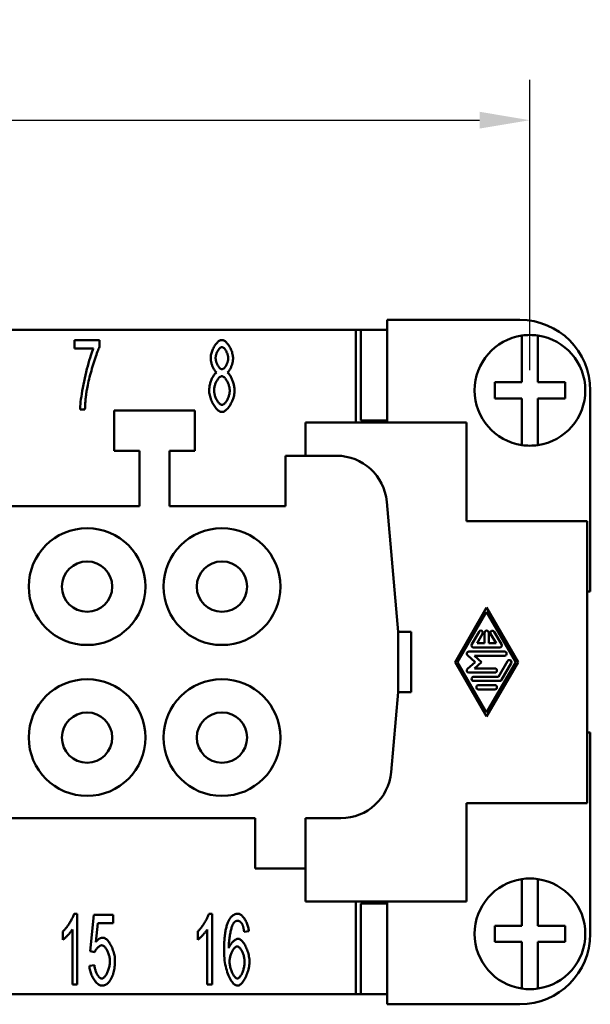
# Model space of a CAD drawing. Extents: x 0 to 210, y 0 to 297.
# Drawn here: x 96 to 124, y 223 to 272 of the extents above; entities that cross this region are included whole.
import ezdxf

# ---------------------------------------------------------------- set-up
doc = ezdxf.new("R2010")
doc.units = 0
doc.layers.add('Bemaßungen(TC_020513_DIN)', color=7, linetype='Continuous', lineweight=25)
doc.layers.add('Sichtbare Kanten(TC_020513_DIN)', color=7, linetype='Continuous', lineweight=50)
doc.styles.add('Aktuell-BSI', font='ARIAL.TTF')
doc.dimstyles.new('STANDARD-TC_020513_DIN', dxfattribs={"dimtxt": 3.5, "dimasz": 2.5, "dimexe": 2, "dimexo": 1, "dimgap": 0.8, "dimtad": 1, "dimrnd": 1e-08, "dimzin": 12, "dimtxsty": 'Aktuell-BSI', "dimcen": 0.09, "dimdle": 10, "dimclrd": 7, "dimclre": 7, "dimclrt": 7, "dimadec": 0, "dimazin": 3, "dimtfac": 1, "dimtmove": 0, "dimatfit": 3, "dimfxl": 1, "dimtolj": 1, "dimtzin": 0, "dimlwd": 25, "dimlwe": 25, "dimarcsym": 0})

# ---------------------------------------------------------------- blocks, each defined once
blk = doc.blocks.new('*D11')
at = {"layer": 'Bemaßungen(TC_020513_DIN)', "color": 7, "linetype": 'Continuous', "lineweight": 25}
for p, q in [((43.777, 254.15), (43.777, 268.571)), ((121.277, 254.15), (121.277, 268.571)), ((46.277, 266.571), (118.777, 266.571))]:
    blk.add_line(p, q, dxfattribs=at)
at = {"layer": 'Bemaßungen(TC_020513_DIN)', "color": 7, "linetype": 'Continuous'}
for points in [[(46.277, 266.988), (46.277, 266.154), (43.777, 266.571)], [(118.777, 266.988), (118.777, 266.154), (121.277, 266.571)]]:
    blk.add_solid(points, dxfattribs=at)
at = {"layer": 'Defpoints', "color": 0, "linetype": 'Continuous'}
for p in [(121.277, 266.571), (43.777, 253.15), (121.277, 253.15)]:
    blk.add_point(p, dxfattribs=at)
at = {"layer": 'Bemaßungen(TC_020513_DIN)', "color": 7, "linetype": 'Continuous', "lineweight": 25, "insert": (77.983, 271.563), "char_height": 3.5, "attachment_point": 1, "style": 'Aktuell-BSI'}
blk.add_mtext('\\A1;77,5', dxfattribs=at)

msp = doc.modelspace()

# ---------------------------------------------------------------- linework, layer by layer
at = {"layer": 'Sichtbare Kanten(TC_020513_DIN)'}
for p, q in [((114.177, 256.65), (120.777, 256.65)), ((114.177, 251.55), (114.177, 256.65)), ((52.427, 256.15), (112.627, 256.15)), ((112.627, 251.55), (112.627, 256.15)), ((112.627, 256.15), (114.127, 256.15)), ((112.872, 256.149), (114.177, 256.149)), ((112.872, 251.649), (112.872, 256.149)), ((114.127, 256.15), (114.127, 256.149)), ((120.877, 255.668), (120.877, 255.87)), ((121.677, 255.87), (121.677, 255.668)), ((98.657, 255.65), (99.9, 255.65)), ((98.657, 255.236), (98.657, 255.65)), ((99.9, 255.65), (99.9, 255.316)), ((120.877, 253.55), (120.877, 255.668)), ((121.677, 255.668), (121.677, 253.55)), ((99.599, 255.236), (98.657, 255.236)), ((119.527, 252.75), (119.527, 253.55)), ((119.527, 253.55), (120.877, 253.55)), ((121.677, 253.55), (123.027, 253.55)), ((123.027, 253.55), (123.027, 252.75)), ((124.277, 253.15), (124.277, 243.15)), ((120.877, 252.75), (119.527, 252.75)), ((120.877, 250.631), (120.877, 252.75)), ((123.027, 252.75), (121.677, 252.75)), ((121.677, 252.75), (121.677, 250.631)), ((99.169, 252.195), (98.927, 252.195)), ((100.627, 250.15), (100.627, 252.15)), ((100.627, 252.15), (104.627, 252.15)), ((104.627, 252.15), (104.627, 250.15)), ((110.127, 251.55), (118.127, 251.55)), ((110.127, 249.9), (110.127, 251.55)), ((114.177, 251.649), (112.872, 251.649)), ((114.127, 251.649), (114.127, 251.55)), ((118.127, 251.55), (118.127, 246.65)), ((120.877, 250.429), (120.877, 250.631)), ((121.677, 250.631), (121.677, 250.429)), ((101.877, 250.15), (100.627, 250.15)), ((101.877, 247.4), (101.877, 250.15)), ((104.627, 250.15), (103.377, 250.15)), ((103.377, 250.15), (103.377, 247.4)), ((109.127, 247.4), (109.127, 249.9)), ((109.127, 249.9), (111.671, 249.9)), ((114.161, 247.617), (114.727, 241.15)), ((63.177, 247.4), (101.877, 247.4)), ((103.377, 247.4), (109.127, 247.4)), ((118.127, 246.65), (124.127, 246.65)), ((124.127, 246.65), (124.127, 232.65)), ((124.277, 243.15), (124.127, 243.15)), ((117.565, 239.65), (119.127, 242.358)), ((119.127, 242.15), (117.686, 239.65)), ((119.127, 242.358), (120.689, 239.65)), ((120.569, 239.65), (119.127, 242.15)), ((114.727, 241.15), (114.727, 238.15)), ((114.727, 241.15), (115.377, 241.15)), ((115.377, 238.15), (115.377, 241.15)), ((118.389, 240.535), (118.749, 241.16)), ((119.506, 241.16), (119.866, 240.535)), ((118.929, 241.056), (118.659, 240.587)), ((119.023, 240.587), (119.023, 241.108)), ((119.231, 241.108), (119.231, 240.587)), ((119.595, 240.587), (119.325, 241.056)), ((118.239, 240.17), (120.016, 240.17)), ((119.776, 240.379), (118.479, 240.379)), ((118.659, 240.587), (119.023, 240.587)), ((119.231, 240.587), (119.595, 240.587)), ((118.56, 239.65), (118.17, 239.988)), ((118.517, 239.962), (118.877, 239.65)), ((120.016, 239.962), (118.517, 239.962)), ((119.716, 238.92), (120.166, 239.702)), ((119.127, 236.941), (117.565, 239.65)), ((117.686, 239.65), (119.127, 237.15)), ((118.17, 239.312), (118.56, 239.65)), ((118.877, 239.65), (118.517, 239.337)), ((118.517, 239.337), (119.536, 239.337)), ((119.127, 237.15), (120.569, 239.65)), ((120.689, 239.65), (119.127, 236.941)), ((120.347, 239.597), (119.866, 238.764)), ((119.536, 239.129), (118.239, 239.129)), ((118.479, 238.92), (119.716, 238.92)), ((119.776, 238.712), (118.479, 238.712)), ((118.719, 238.504), (119.536, 238.504)), ((119.536, 238.295), (118.719, 238.295)), ((114.727, 238.15), (114.38, 234.182)), ((114.727, 238.15), (115.377, 238.15)), ((124.127, 236.15), (124.277, 236.15)), ((124.277, 236.15), (124.277, 226.15)), ((118.127, 232.65), (118.127, 227.75)), ((124.127, 232.65), (118.127, 232.65)), ((107.627, 231.9), (83.277, 231.9)), ((107.627, 229.4), (107.627, 231.9)), ((110.127, 231.9), (110.127, 229.4)), ((111.89, 231.9), (110.127, 231.9)), ((110.127, 229.4), (107.627, 229.4)), ((110.127, 227.75), (110.127, 229.4)), ((120.877, 228.668), (120.877, 228.87)), ((120.877, 226.55), (120.877, 228.668)), ((121.677, 228.87), (121.677, 228.668)), ((121.677, 228.668), (121.677, 226.55)), ((118.127, 227.75), (110.127, 227.75)), ((112.627, 223.15), (112.627, 227.75)), ((114.177, 227.651), (112.872, 227.651)), ((112.872, 223.151), (112.872, 227.651)), ((114.127, 227.75), (114.127, 227.651)), ((114.177, 222.65), (114.177, 227.75)), ((98.632, 227.15), (98.784, 227.15)), ((98.784, 227.15), (98.784, 223.636)), ((99.432, 225.293), (99.619, 227.091)), ((99.619, 227.091), (100.571, 227.091)), ((100.571, 227.091), (100.571, 226.68)), ((105.332, 227.15), (105.484, 227.15)), ((105.484, 227.15), (105.484, 223.636)), ((99.806, 226.68), (99.704, 225.741)), ((100.571, 226.68), (99.806, 226.68)), ((119.527, 226.55), (120.877, 226.55)), ((119.527, 225.75), (119.527, 226.55)), ((121.677, 226.55), (123.027, 226.55)), ((123.027, 226.55), (123.027, 225.75)), ((98.077, 225.856), (98.077, 226.272)), ((98.549, 223.636), (98.549, 226.373)), ((104.777, 225.856), (104.777, 226.272)), ((105.249, 223.636), (105.249, 226.373)), ((107.314, 226.277), (107.079, 226.243)), ((120.877, 225.75), (119.527, 225.75)), ((120.877, 223.631), (120.877, 225.75)), ((123.027, 225.75), (121.677, 225.75)), ((121.677, 225.75), (121.677, 223.631)), ((99.653, 225.239), (99.432, 225.293)), ((99.389, 224.554), (99.637, 224.591)), ((98.784, 223.636), (98.549, 223.636)), ((105.484, 223.636), (105.249, 223.636)), ((120.877, 223.429), (120.877, 223.631)), ((121.677, 223.631), (121.677, 223.429)), ((112.627, 223.15), (52.427, 223.15)), ((114.127, 223.15), (112.627, 223.15)), ((112.872, 223.151), (114.177, 223.151)), ((114.127, 223.151), (114.127, 223.15)), ((120.777, 222.65), (114.177, 222.65))]:
    msp.add_line(p, q, dxfattribs=at)
at = {"layer": 'Sichtbare Kanten(TC_020513_DIN)', "flags": 128}
for points in [[(105.418, 254.748), (105.42, 254.796), (105.425, 254.846), (105.432, 254.896), (105.442, 254.947), (105.454, 254.998), (105.469, 255.05), (105.487, 255.101), (105.506, 255.151), (105.527, 255.201), (105.55, 255.249), (105.575, 255.296), (105.601, 255.342), (105.628, 255.385), (105.656, 255.426), (105.686, 255.465), (105.716, 255.501), (105.747, 255.533), (105.779, 255.562), (105.811, 255.588), (105.843, 255.609), (105.875, 255.626), (105.907, 255.639), (105.939, 255.647), (105.971, 255.65)], [(105.971, 255.65), (106.002, 255.647), (106.034, 255.639), (106.067, 255.626), (106.099, 255.608), (106.131, 255.587), (106.164, 255.561), (106.195, 255.531), (106.227, 255.498), (106.257, 255.461), (106.287, 255.422), (106.316, 255.38), (106.343, 255.336), (106.37, 255.29), (106.395, 255.243), (106.418, 255.193), (106.439, 255.143), (106.459, 255.092), (106.476, 255.041), (106.492, 254.989), (106.504, 254.937), (106.515, 254.886), (106.522, 254.835), (106.527, 254.786), (106.528, 254.737)], [(98.927, 252.195), (98.929, 252.271), (98.934, 252.362), (98.943, 252.466), (98.956, 252.581), (98.971, 252.706), (98.99, 252.84), (99.012, 252.981), (99.036, 253.128), (99.063, 253.28), (99.092, 253.434), (99.124, 253.591), (99.158, 253.748), (99.193, 253.905), (99.23, 254.06), (99.267, 254.212), (99.306, 254.359), (99.345, 254.501), (99.384, 254.636), (99.423, 254.762), (99.461, 254.88), (99.498, 254.987), (99.534, 255.083), (99.568, 255.167), (99.599, 255.236)], [(99.9, 255.316), (99.876, 255.267), (99.851, 255.21), (99.824, 255.146), (99.796, 255.075), (99.767, 254.998), (99.736, 254.915), (99.706, 254.828), (99.674, 254.736), (99.643, 254.64), (99.611, 254.541), (99.579, 254.44), (99.548, 254.336), (99.517, 254.231), (99.487, 254.125), (99.457, 254.02), (99.429, 253.914), (99.402, 253.81), (99.376, 253.707), (99.351, 253.607), (99.329, 253.509), (99.308, 253.414), (99.29, 253.324), (99.274, 253.238), (99.26, 253.158)], [(105.973, 255.297), (105.956, 255.296), (105.939, 255.291), (105.921, 255.283), (105.903, 255.273), (105.885, 255.26), (105.867, 255.245), (105.849, 255.227), (105.832, 255.208), (105.815, 255.186), (105.798, 255.163), (105.782, 255.139), (105.766, 255.113), (105.751, 255.086), (105.737, 255.058), (105.724, 255.029), (105.712, 254.999), (105.701, 254.97), (105.691, 254.939), (105.682, 254.909), (105.675, 254.879), (105.669, 254.85), (105.665, 254.82), (105.662, 254.792), (105.661, 254.764)], [(106.285, 254.74), (106.285, 254.77), (106.282, 254.8), (106.277, 254.831), (106.272, 254.863), (106.264, 254.894), (106.255, 254.926), (106.245, 254.958), (106.234, 254.989), (106.222, 255.019), (106.209, 255.049), (106.194, 255.079), (106.179, 255.107), (106.164, 255.134), (106.147, 255.159), (106.131, 255.183), (106.114, 255.205), (106.096, 255.225), (106.078, 255.243), (106.061, 255.259), (106.043, 255.272), (106.025, 255.283), (106.007, 255.291), (105.99, 255.296), (105.973, 255.297)], [(105.709, 254.036), (105.691, 254.049), (105.672, 254.066), (105.654, 254.084), (105.636, 254.105), (105.618, 254.128), (105.601, 254.153), (105.584, 254.18), (105.567, 254.208), (105.552, 254.238), (105.536, 254.269), (105.522, 254.302), (105.508, 254.335), (105.495, 254.369), (105.482, 254.403), (105.471, 254.438), (105.461, 254.474), (105.451, 254.509), (105.443, 254.545), (105.436, 254.58), (105.43, 254.615), (105.425, 254.649), (105.421, 254.683), (105.419, 254.716), (105.418, 254.748)], [(105.661, 254.764), (105.662, 254.733), (105.665, 254.701), (105.669, 254.668), (105.675, 254.636), (105.682, 254.604), (105.69, 254.571), (105.7, 254.539), (105.711, 254.508), (105.724, 254.477), (105.737, 254.447), (105.751, 254.417), (105.766, 254.389), (105.781, 254.363), (105.797, 254.337), (105.814, 254.314), (105.832, 254.292), (105.849, 254.272), (105.867, 254.254), (105.885, 254.239), (105.904, 254.225), (105.922, 254.215), (105.94, 254.207), (105.958, 254.203), (105.976, 254.201)], [(105.976, 254.201), (105.993, 254.203), (106.011, 254.207), (106.028, 254.215), (106.046, 254.225), (106.064, 254.238), (106.082, 254.253), (106.099, 254.271), (106.117, 254.29), (106.134, 254.312), (106.15, 254.335), (106.166, 254.359), (106.182, 254.385), (106.196, 254.413), (106.21, 254.441), (106.223, 254.47), (106.235, 254.499), (106.246, 254.53), (106.256, 254.56), (106.265, 254.591), (106.272, 254.621), (106.278, 254.652), (106.282, 254.682), (106.285, 254.711), (106.285, 254.74)], [(106.528, 254.737), (106.527, 254.706), (106.525, 254.674), (106.522, 254.641), (106.517, 254.608), (106.511, 254.574), (106.504, 254.539), (106.496, 254.504), (106.486, 254.469), (106.476, 254.435), (106.465, 254.4), (106.453, 254.366), (106.44, 254.332), (106.426, 254.3), (106.412, 254.268), (106.397, 254.237), (106.382, 254.207), (106.366, 254.179), (106.349, 254.153), (106.333, 254.128), (106.315, 254.105), (106.298, 254.084), (106.281, 254.065), (106.263, 254.049), (106.245, 254.036)], [(105.341, 253.15), (105.342, 253.193), (105.345, 253.237), (105.35, 253.283), (105.356, 253.328), (105.364, 253.374), (105.374, 253.421), (105.385, 253.467), (105.397, 253.513), (105.411, 253.558), (105.426, 253.603), (105.442, 253.647), (105.459, 253.69), (105.477, 253.731), (105.496, 253.771), (105.515, 253.809), (105.536, 253.845), (105.556, 253.879), (105.577, 253.91), (105.599, 253.939), (105.621, 253.965), (105.643, 253.988), (105.665, 254.007), (105.687, 254.023), (105.709, 254.036)], [(106.245, 254.036), (106.267, 254.021), (106.289, 254.002), (106.311, 253.98), (106.333, 253.955), (106.355, 253.928), (106.376, 253.897), (106.397, 253.864), (106.417, 253.829), (106.437, 253.791), (106.456, 253.752), (106.474, 253.711), (106.492, 253.669), (106.508, 253.626), (106.524, 253.582), (106.538, 253.537), (106.551, 253.491), (106.563, 253.445), (106.574, 253.4), (106.583, 253.354), (106.591, 253.309), (106.597, 253.264), (106.602, 253.221), (106.605, 253.178), (106.606, 253.137)], [(105.968, 253.849), (105.947, 253.847), (105.925, 253.841), (105.903, 253.831), (105.881, 253.818), (105.859, 253.801), (105.837, 253.782), (105.815, 253.759), (105.794, 253.734), (105.773, 253.706), (105.752, 253.677), (105.732, 253.645), (105.713, 253.611), (105.695, 253.576), (105.677, 253.539), (105.661, 253.502), (105.646, 253.463), (105.632, 253.424), (105.62, 253.384), (105.61, 253.344), (105.601, 253.304), (105.593, 253.264), (105.588, 253.224), (105.585, 253.185), (105.584, 253.147)], [(106.363, 253.131), (106.362, 253.171), (106.358, 253.211), (106.353, 253.252), (106.345, 253.293), (106.336, 253.334), (106.325, 253.375), (106.312, 253.416), (106.298, 253.456), (106.283, 253.495), (106.266, 253.534), (106.248, 253.571), (106.229, 253.607), (106.21, 253.641), (106.189, 253.674), (106.168, 253.704), (106.146, 253.732), (106.124, 253.758), (106.102, 253.781), (106.079, 253.801), (106.057, 253.817), (106.034, 253.831), (106.012, 253.841), (105.99, 253.847), (105.968, 253.849)], [(99.26, 253.158), (99.254, 253.121), (99.248, 253.084), (99.243, 253.047), (99.237, 253.009), (99.232, 252.971), (99.227, 252.933), (99.222, 252.894), (99.218, 252.855), (99.213, 252.816), (99.209, 252.777), (99.205, 252.737), (99.201, 252.697), (99.198, 252.657), (99.194, 252.616), (99.191, 252.575), (99.188, 252.534), (99.185, 252.493), (99.182, 252.451), (99.179, 252.409), (99.177, 252.367), (99.175, 252.324), (99.173, 252.281), (99.171, 252.238), (99.169, 252.195)], [(105.973, 252.077), (105.938, 252.081), (105.901, 252.09), (105.865, 252.105), (105.828, 252.125), (105.792, 252.15), (105.755, 252.181), (105.719, 252.215), (105.684, 252.254), (105.649, 252.296), (105.615, 252.341), (105.583, 252.39), (105.551, 252.442), (105.521, 252.495), (105.493, 252.551), (105.467, 252.609), (105.442, 252.668), (105.42, 252.728), (105.4, 252.789), (105.383, 252.85), (105.368, 252.911), (105.357, 252.972), (105.348, 253.032), (105.343, 253.092), (105.341, 253.15)], [(105.584, 253.147), (105.585, 253.115), (105.588, 253.08), (105.593, 253.043), (105.599, 253.003), (105.608, 252.963), (105.618, 252.922), (105.63, 252.88), (105.644, 252.838), (105.66, 252.797), (105.676, 252.756), (105.695, 252.717), (105.714, 252.679), (105.735, 252.643), (105.756, 252.608), (105.778, 252.577), (105.801, 252.547), (105.824, 252.521), (105.847, 252.497), (105.87, 252.477), (105.893, 252.46), (105.915, 252.447), (105.937, 252.437), (105.957, 252.432), (105.976, 252.43)], [(106.606, 253.137), (106.604, 253.08), (106.599, 253.022), (106.59, 252.962), (106.578, 252.902), (106.564, 252.842), (106.547, 252.782), (106.527, 252.722), (106.504, 252.663), (106.48, 252.605), (106.454, 252.548), (106.425, 252.492), (106.395, 252.439), (106.364, 252.388), (106.331, 252.34), (106.298, 252.294), (106.263, 252.252), (106.227, 252.214), (106.191, 252.18), (106.155, 252.15), (106.118, 252.125), (106.082, 252.105), (106.045, 252.09), (106.009, 252.081), (105.973, 252.077)], [(105.976, 252.43), (105.997, 252.432), (106.019, 252.438), (106.041, 252.447), (106.063, 252.46), (106.085, 252.477), (106.107, 252.496), (106.129, 252.519), (106.151, 252.544), (106.172, 252.571), (106.193, 252.601), (106.213, 252.633), (106.232, 252.666), (106.251, 252.701), (106.268, 252.738), (106.285, 252.776), (106.3, 252.814), (106.314, 252.853), (106.326, 252.893), (106.337, 252.933), (106.346, 252.974), (106.353, 253.014), (106.358, 253.054), (106.362, 253.093), (106.363, 253.131)], [(98.077, 226.272), (98.102, 226.294), (98.128, 226.32), (98.155, 226.349), (98.182, 226.379), (98.21, 226.413), (98.238, 226.448), (98.267, 226.485), (98.295, 226.524), (98.323, 226.564), (98.351, 226.605), (98.378, 226.646), (98.405, 226.689), (98.432, 226.731), (98.457, 226.774), (98.481, 226.816), (98.504, 226.859), (98.526, 226.9), (98.547, 226.94), (98.566, 226.98), (98.583, 227.017), (98.598, 227.054), (98.612, 227.088), (98.623, 227.12), (98.632, 227.15)], [(104.777, 226.272), (104.802, 226.294), (104.828, 226.32), (104.855, 226.349), (104.882, 226.379), (104.91, 226.413), (104.938, 226.448), (104.967, 226.485), (104.995, 226.524), (105.023, 226.564), (105.051, 226.605), (105.078, 226.646), (105.105, 226.689), (105.132, 226.731), (105.157, 226.774), (105.181, 226.816), (105.204, 226.859), (105.226, 226.9), (105.247, 226.94), (105.266, 226.98), (105.283, 227.017), (105.298, 227.054), (105.312, 227.088), (105.323, 227.12), (105.332, 227.15)], [(106.284, 226.749), (106.299, 226.782), (106.315, 226.813), (106.331, 226.843), (106.348, 226.872), (106.365, 226.899), (106.382, 226.924), (106.4, 226.949), (106.419, 226.972), (106.437, 226.993), (106.457, 227.013), (106.476, 227.032), (106.496, 227.049), (106.517, 227.065), (106.537, 227.08), (106.559, 227.093), (106.581, 227.105), (106.603, 227.115), (106.625, 227.125), (106.648, 227.132), (106.672, 227.138), (106.696, 227.143), (106.72, 227.147), (106.744, 227.149), (106.77, 227.15)], [(106.77, 227.15), (106.798, 227.147), (106.827, 227.14), (106.857, 227.129), (106.887, 227.113), (106.916, 227.094), (106.946, 227.071), (106.976, 227.044), (107.005, 227.014), (107.034, 226.981), (107.062, 226.945), (107.089, 226.907), (107.116, 226.866), (107.141, 226.824), (107.166, 226.779), (107.189, 226.733), (107.21, 226.685), (107.23, 226.636), (107.248, 226.586), (107.265, 226.535), (107.279, 226.484), (107.291, 226.432), (107.301, 226.38), (107.309, 226.328), (107.314, 226.277)], [(106.079, 225.274), (106.079, 225.358), (106.08, 225.439), (106.082, 225.519), (106.084, 225.597), (106.088, 225.673), (106.092, 225.746), (106.096, 225.818), (106.102, 225.889), (106.108, 225.957), (106.114, 226.023), (106.122, 226.087), (106.13, 226.15), (106.139, 226.21), (106.149, 226.269), (106.159, 226.326), (106.17, 226.38), (106.182, 226.433), (106.194, 226.484), (106.207, 226.533), (106.221, 226.58), (106.236, 226.625), (106.251, 226.669), (106.267, 226.71), (106.284, 226.749)], [(106.554, 226.683), (106.54, 226.662), (106.526, 226.637), (106.512, 226.609), (106.498, 226.576), (106.484, 226.54), (106.47, 226.5), (106.457, 226.458), (106.443, 226.412), (106.43, 226.363), (106.418, 226.312), (106.405, 226.259), (106.393, 226.203), (106.382, 226.146), (106.372, 226.086), (106.362, 226.025), (106.353, 225.963), (106.344, 225.899), (106.337, 225.835), (106.33, 225.77), (106.325, 225.704), (106.32, 225.638), (106.317, 225.572), (106.314, 225.505), (106.313, 225.44)], [(106.754, 226.797), (106.744, 226.797), (106.735, 226.797), (106.726, 226.796), (106.717, 226.794), (106.708, 226.792), (106.699, 226.79), (106.69, 226.788), (106.682, 226.785), (106.673, 226.781), (106.664, 226.777), (106.656, 226.773), (106.648, 226.769), (106.639, 226.764), (106.631, 226.758), (106.623, 226.753), (106.615, 226.746), (106.607, 226.74), (106.599, 226.733), (106.591, 226.725), (106.584, 226.718), (106.576, 226.71), (106.568, 226.701), (106.561, 226.692), (106.554, 226.683)], [(106.991, 226.613), (106.983, 226.628), (106.975, 226.643), (106.966, 226.656), (106.958, 226.67), (106.949, 226.682), (106.94, 226.694), (106.931, 226.705), (106.922, 226.716), (106.913, 226.725), (106.903, 226.735), (106.893, 226.743), (106.884, 226.751), (106.874, 226.759), (106.864, 226.765), (106.853, 226.771), (106.843, 226.777), (106.832, 226.782), (106.821, 226.786), (106.811, 226.789), (106.799, 226.792), (106.788, 226.795), (106.777, 226.796), (106.765, 226.797), (106.754, 226.797)], [(107.079, 226.243), (107.076, 226.263), (107.074, 226.284), (107.071, 226.304), (107.068, 226.323), (107.065, 226.342), (107.062, 226.361), (107.058, 226.379), (107.055, 226.396), (107.052, 226.413), (107.048, 226.43), (107.045, 226.446), (107.041, 226.462), (107.037, 226.477), (107.034, 226.492), (107.03, 226.506), (107.026, 226.52), (107.022, 226.533), (107.018, 226.546), (107.013, 226.558), (107.009, 226.57), (107.005, 226.582), (107, 226.593), (106.996, 226.603), (106.991, 226.613)], [(98.549, 226.373), (98.537, 226.354), (98.524, 226.334), (98.509, 226.312), (98.492, 226.289), (98.474, 226.265), (98.455, 226.241), (98.434, 226.216), (98.413, 226.19), (98.391, 226.165), (98.368, 226.139), (98.345, 226.113), (98.322, 226.087), (98.298, 226.062), (98.275, 226.038), (98.252, 226.014), (98.229, 225.99), (98.207, 225.968), (98.185, 225.947), (98.164, 225.928), (98.144, 225.91), (98.125, 225.893), (98.107, 225.879), (98.091, 225.866), (98.077, 225.856)], [(105.249, 226.373), (105.237, 226.354), (105.224, 226.334), (105.209, 226.312), (105.192, 226.289), (105.174, 226.265), (105.155, 226.241), (105.134, 226.216), (105.113, 226.19), (105.091, 226.165), (105.068, 226.139), (105.045, 226.113), (105.022, 226.087), (104.998, 226.062), (104.975, 226.038), (104.952, 226.014), (104.929, 225.99), (104.907, 225.968), (104.885, 225.947), (104.864, 225.928), (104.844, 225.91), (104.825, 225.893), (104.807, 225.879), (104.791, 225.866), (104.777, 225.856)], [(100.003, 225.581), (99.988, 225.58), (99.973, 225.577), (99.957, 225.572), (99.941, 225.566), (99.924, 225.558), (99.907, 225.549), (99.89, 225.538), (99.873, 225.526), (99.856, 225.513), (99.839, 225.499), (99.822, 225.483), (99.805, 225.467), (99.789, 225.45), (99.773, 225.433), (99.757, 225.414), (99.742, 225.396), (99.728, 225.376), (99.714, 225.357), (99.702, 225.337), (99.69, 225.318), (99.679, 225.298), (99.669, 225.278), (99.661, 225.259), (99.653, 225.239)], [(99.704, 225.741), (99.718, 225.759), (99.733, 225.776), (99.747, 225.792), (99.762, 225.808), (99.776, 225.823), (99.791, 225.837), (99.806, 225.85), (99.82, 225.863), (99.835, 225.874), (99.85, 225.885), (99.865, 225.896), (99.88, 225.905), (99.895, 225.914), (99.911, 225.922), (99.926, 225.929), (99.941, 225.935), (99.957, 225.941), (99.972, 225.946), (99.988, 225.95), (100.004, 225.954), (100.019, 225.956), (100.035, 225.958), (100.051, 225.959), (100.067, 225.96)], [(100.411, 224.786), (100.41, 224.832), (100.407, 224.879), (100.401, 224.926), (100.394, 224.973), (100.384, 225.019), (100.373, 225.065), (100.36, 225.111), (100.346, 225.156), (100.33, 225.199), (100.313, 225.242), (100.295, 225.282), (100.276, 225.321), (100.256, 225.359), (100.235, 225.394), (100.213, 225.426), (100.191, 225.457), (100.168, 225.484), (100.144, 225.508), (100.121, 225.53), (100.097, 225.548), (100.073, 225.562), (100.05, 225.572), (100.026, 225.579), (100.003, 225.581)], [(100.067, 225.96), (100.099, 225.956), (100.131, 225.947), (100.165, 225.931), (100.198, 225.91), (100.232, 225.884), (100.266, 225.853), (100.299, 225.817), (100.333, 225.777), (100.365, 225.733), (100.397, 225.685), (100.428, 225.634), (100.458, 225.58), (100.487, 225.523), (100.514, 225.465), (100.54, 225.404), (100.563, 225.342), (100.585, 225.278), (100.604, 225.214), (100.621, 225.148), (100.635, 225.083), (100.647, 225.018), (100.655, 224.953), (100.66, 224.889), (100.662, 224.826)], [(106.313, 225.44), (106.325, 225.469), (106.338, 225.499), (106.352, 225.528), (106.368, 225.557), (106.385, 225.585), (106.403, 225.613), (106.422, 225.64), (106.442, 225.666), (106.463, 225.692), (106.484, 225.716), (106.506, 225.74), (106.528, 225.762), (106.55, 225.783), (106.573, 225.803), (106.595, 225.821), (106.618, 225.838), (106.64, 225.853), (106.662, 225.867), (106.683, 225.879), (106.704, 225.888), (106.725, 225.896), (106.744, 225.902), (106.763, 225.905), (106.78, 225.906)], [(106.732, 225.528), (106.712, 225.525), (106.691, 225.519), (106.67, 225.509), (106.648, 225.495), (106.627, 225.478), (106.605, 225.457), (106.584, 225.433), (106.562, 225.406), (106.541, 225.377), (106.521, 225.346), (106.501, 225.312), (106.482, 225.276), (106.463, 225.238), (106.446, 225.199), (106.429, 225.159), (106.414, 225.117), (106.4, 225.074), (106.388, 225.031), (106.377, 224.988), (106.368, 224.944), (106.361, 224.9), (106.355, 224.856), (106.352, 224.813), (106.351, 224.77)], [(107.103, 224.746), (107.102, 224.792), (107.099, 224.838), (107.094, 224.884), (107.087, 224.93), (107.078, 224.976), (107.068, 225.021), (107.056, 225.066), (107.043, 225.11), (107.028, 225.153), (107.012, 225.194), (106.995, 225.234), (106.978, 225.273), (106.959, 225.309), (106.94, 225.344), (106.92, 225.376), (106.9, 225.406), (106.879, 225.432), (106.858, 225.456), (106.837, 225.477), (106.815, 225.495), (106.794, 225.509), (106.773, 225.519), (106.753, 225.525), (106.732, 225.528)], [(106.78, 225.906), (106.81, 225.903), (106.841, 225.894), (106.872, 225.878), (106.904, 225.857), (106.936, 225.831), (106.968, 225.8), (107, 225.764), (107.031, 225.724), (107.062, 225.68), (107.093, 225.632), (107.123, 225.581), (107.151, 225.528), (107.178, 225.471), (107.204, 225.412), (107.229, 225.352), (107.251, 225.289), (107.272, 225.226), (107.29, 225.161), (107.307, 225.096), (107.32, 225.031), (107.331, 224.965), (107.339, 224.9), (107.344, 224.836), (107.346, 224.773)], [(106.746, 223.577), (106.708, 223.582), (106.67, 223.594), (106.632, 223.613), (106.593, 223.64), (106.555, 223.674), (106.516, 223.715), (106.478, 223.762), (106.441, 223.816), (106.404, 223.875), (106.369, 223.94), (106.334, 224.01), (106.301, 224.086), (106.269, 224.166), (106.24, 224.25), (106.212, 224.339), (106.186, 224.431), (106.162, 224.527), (106.141, 224.626), (106.123, 224.729), (106.108, 224.834), (106.095, 224.941), (106.086, 225.05), (106.081, 225.161), (106.079, 225.274)], [(100.006, 223.577), (99.973, 223.58), (99.939, 223.588), (99.905, 223.601), (99.871, 223.619), (99.837, 223.641), (99.802, 223.668), (99.768, 223.698), (99.735, 223.732), (99.702, 223.77), (99.67, 223.81), (99.639, 223.854), (99.608, 223.9), (99.579, 223.948), (99.552, 223.998), (99.526, 224.05), (99.502, 224.104), (99.479, 224.159), (99.459, 224.214), (99.441, 224.271), (99.425, 224.328), (99.412, 224.385), (99.402, 224.442), (99.394, 224.498), (99.389, 224.554)], [(99.637, 224.591), (99.642, 224.55), (99.648, 224.509), (99.655, 224.468), (99.664, 224.427), (99.675, 224.387), (99.686, 224.348), (99.699, 224.31), (99.713, 224.273), (99.728, 224.237), (99.744, 224.202), (99.761, 224.168), (99.779, 224.136), (99.797, 224.106), (99.815, 224.078), (99.834, 224.052), (99.853, 224.028), (99.873, 224.006), (99.892, 223.986), (99.912, 223.97), (99.931, 223.956), (99.95, 223.944), (99.969, 223.936), (99.988, 223.931), (100.006, 223.93)], [(100.006, 223.93), (100.028, 223.932), (100.05, 223.939), (100.073, 223.951), (100.096, 223.966), (100.119, 223.986), (100.142, 224.009), (100.165, 224.036), (100.188, 224.066), (100.21, 224.099), (100.232, 224.134), (100.253, 224.172), (100.273, 224.213), (100.293, 224.255), (100.311, 224.299), (100.328, 224.345), (100.344, 224.392), (100.359, 224.44), (100.372, 224.489), (100.383, 224.538), (100.393, 224.588), (100.401, 224.638), (100.406, 224.688), (100.41, 224.737), (100.411, 224.786)], [(100.662, 224.826), (100.662, 224.786), (100.661, 224.747), (100.659, 224.709), (100.658, 224.67), (100.655, 224.633), (100.652, 224.595), (100.649, 224.559), (100.645, 224.522), (100.64, 224.486), (100.635, 224.451), (100.63, 224.416), (100.624, 224.381), (100.617, 224.347), (100.61, 224.313), (100.602, 224.28), (100.594, 224.247), (100.586, 224.215), (100.576, 224.183), (100.567, 224.152), (100.556, 224.121), (100.545, 224.09), (100.534, 224.06), (100.522, 224.031), (100.51, 224.002)], [(106.351, 224.77), (106.352, 224.731), (106.355, 224.689), (106.36, 224.645), (106.368, 224.598), (106.377, 224.55), (106.388, 224.502), (106.401, 224.452), (106.415, 224.403), (106.431, 224.355), (106.448, 224.307), (106.467, 224.261), (106.486, 224.217), (106.507, 224.175), (106.528, 224.135), (106.55, 224.098), (106.572, 224.064), (106.595, 224.034), (106.618, 224.007), (106.64, 223.984), (106.662, 223.965), (106.683, 223.949), (106.703, 223.938), (106.723, 223.932), (106.74, 223.93)], [(106.74, 223.93), (106.759, 223.932), (106.779, 223.938), (106.799, 223.949), (106.819, 223.964), (106.839, 223.982), (106.86, 224.004), (106.88, 224.029), (106.901, 224.058), (106.921, 224.089), (106.94, 224.122), (106.959, 224.158), (106.978, 224.197), (106.995, 224.237), (107.012, 224.279), (107.028, 224.322), (107.042, 224.367), (107.055, 224.413), (107.067, 224.46), (107.078, 224.507), (107.087, 224.555), (107.094, 224.603), (107.099, 224.651), (107.102, 224.699), (107.103, 224.746)], [(107.346, 224.773), (107.344, 224.716), (107.339, 224.654), (107.332, 224.59), (107.321, 224.523), (107.307, 224.455), (107.291, 224.385), (107.272, 224.315), (107.25, 224.245), (107.227, 224.177), (107.201, 224.11), (107.173, 224.044), (107.144, 223.982), (107.113, 223.923), (107.08, 223.867), (107.047, 223.815), (107.013, 223.767), (106.978, 223.724), (106.943, 223.686), (106.908, 223.654), (106.874, 223.627), (106.84, 223.605), (106.807, 223.59), (106.775, 223.581), (106.746, 223.577)], [(100.51, 224.002), (100.494, 223.967), (100.478, 223.934), (100.462, 223.902), (100.445, 223.872), (100.427, 223.843), (100.409, 223.816), (100.391, 223.79), (100.372, 223.766), (100.353, 223.743), (100.333, 223.722), (100.312, 223.702), (100.292, 223.684), (100.27, 223.667), (100.249, 223.651), (100.227, 223.637), (100.204, 223.625), (100.181, 223.614), (100.157, 223.604), (100.133, 223.596), (100.109, 223.589), (100.083, 223.584), (100.058, 223.58), (100.032, 223.578), (100.006, 223.577)]]:
    msp.add_lwpolyline(points, dxfattribs=at)
at = {"layer": 'Sichtbare Kanten(TC_020513_DIN)'}
for centre, radius in [((99.277, 243.4), 2.9), ((105.977, 243.4), 2.9), ((99.277, 243.4), 1.25), ((105.977, 243.4), 1.25), ((99.277, 235.9), 2.9), ((105.977, 235.9), 2.9), ((99.277, 235.9), 1.25), ((105.977, 235.9), 1.25)]:
    msp.add_circle(centre, radius, dxfattribs=at)
for centre, radius, start, end in [((120.777, 253.15), 3.5, 0, 90), ((121.277, 253.15), 2.75, 98.3636, 261.6364), ((121.277, 253.15), 2.75, 81.6364, 98.3636), ((121.277, 253.15), 2.75, 278.3636, 81.6364), ((121.277, 253.15), 2.75, 261.6364, 278.3636), ((111.671, 247.4), 2.5, 5, 90), ((118.839, 241.108), 0.104, 330.0294, 150.0294), ((119.127, 241.108), 0.104, 0, 180), ((119.415, 241.108), 0.104, 29.9706, 209.9706), ((118.239, 240.066), 0.104, 90, 229.0325), ((118.479, 240.483), 0.104, 150.0294, 270), ((119.776, 240.483), 0.104, 270, 29.9706), ((120.016, 240.066), 0.104, 270, 90), ((120.256, 239.65), 0.104, 330.0294, 150.0294), ((118.239, 239.233), 0.104, 130.9675, 270), ((119.536, 239.233), 0.104, 270, 90), ((118.479, 238.816), 0.104, 90, 270), ((119.776, 238.816), 0.104, 270, 330.0294), ((118.719, 238.4), 0.104, 90, 270), ((119.536, 238.4), 0.104, 270, 90), ((111.89, 234.4), 2.5, 270, 355), ((121.277, 226.15), 2.75, 98.3636, 261.6364), ((121.277, 226.15), 2.75, 81.6364, 98.3636), ((121.277, 226.15), 2.75, 278.3636, 81.6364), ((120.777, 226.15), 3.5, 270, 0), ((121.277, 226.15), 2.75, 261.6364, 278.3636)]:
    msp.add_arc(centre, radius, start, end, dxfattribs=at)

# ---------------------------------------------------------------- dimensions: what is measured, and where the dimension line sits
at = {"layer": 'Bemaßungen(TC_020513_DIN)', "color": 7, "linetype": 'Continuous', "lineweight": 25}
dim = msp.add_linear_dim(base=(121.277, 266.571), p1=(43.777, 253.15), p2=(121.277, 253.15), angle=180, dimstyle='STANDARD-TC_020513_DIN', override={"dimdec": 2, "dimtp": 0, "dimtm": 0, "dimtdec": 2}, dxfattribs=at)
dim.commit()
dim.dimension.update_dxf_attribs({"geometry": '*D11', "text_midpoint": (82.527, 266.571), "dimtype": 160})

doc.saveas('drawing.dxf')
